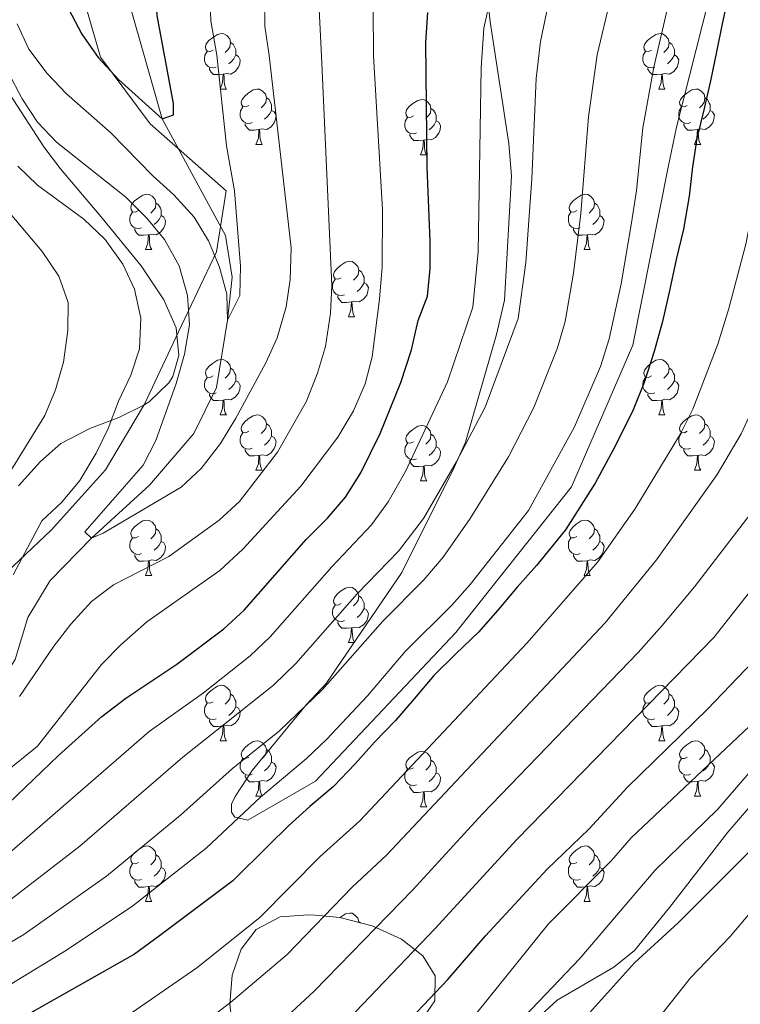
# Model space of a CAD drawing. Extents: x 588934 to 593428, y 779723 to 782752.
# Drawn here: x 590302 to 590432, y 781785 to 781964 of the extents above; entities that cross this region are included whole.
import ezdxf

# ---------------------------------------------------------------- set-up
doc = ezdxf.new("R2010")
doc.units = 0
doc.header["$MEASUREMENT"] = 0
doc.linetypes.add('DGN Style 3', pattern=[66.707732, 47.64838, -19.059352])
for name, color, linetype in [('Nivel 1', 7, 'Continuous'), ('Nivel 11', 7, 'Continuous'), ('Nivel 21', 7, 'Continuous'), ('Nivel 35', 7, 'Continuous'), ('Nivel 36', 7, 'Continuous'), ('Nivel 4', 7, 'Continuous'), ('Nivel 5', 7, 'Continuous'), ('Nivel 61', 7, 'Continuous'), ('Nivel 63', 7, 'Continuous')]:
    doc.layers.add(name, color=color, linetype=linetype)
doc.linetypes.add('5limun', pattern='A,16,-16,[2,dgnlstyle.shx,S=0.128,R=0,X=0,Y=0],-16,16,-8', length=72)
doc.linetypes.add('5zonar', pattern='A,-5,[1,dgnlstyle.shx,S=0.08,R=0,X=0,Y=0],-5', length=10)

msp = doc.modelspace()

# ---------------------------------------------------------------- linework, layer by layer
at = {"layer": 'Nivel 1', "color": 19, "linetype": '5limun', "lineweight": 0, "ltscale": 0.5}
msp.add_polyline3d([(590198.611, 781784.984, 465.882), (590215.175, 781798.329, 462.767), (590234.283, 781811.459, 458.641), (590256.113, 781829.334, 457.104), (590278.576, 781847.345, 449.124), (590294.401, 781859.154, 441.487), (590307.299, 781871.299, 438.622), (590317.043, 781882.125, 438.016), (590324.102, 781894.052, 437.359), (590330.255, 781907.11, 436.071), (590337.148, 781921.577, 429.743), (590338.886, 781932.66, 429.315), (590325.111, 781944.775, 426.299), (590316.164, 781956.838, 424.866), (590311.204, 781974.045, 423.12), (590310.561, 781991.319, 419.721), (590313.177, 782003.051, 416.523), (590316.319, 782013.648, 414.51), (590321.697, 782027.583, 412.218), (590326.924, 782043.041, 410.545), (590336.621, 782065.304, 408.488)], dxfattribs=at)
at = {"layer": 'Nivel 11', "color": 142, "linetype": 'DGN Style 3', "lineweight": 13}
msp.add_polyline3d([(590228.265, 781777.106, 452.685), (590243.75, 781787.511, 450), (590264.636, 781804.63, 445), (590282.988, 781819.739, 443.041), (590289.496, 781827.65, 441.794), (590292.617, 781835.168, 440), (590300.725, 781847.774, 438.397), (590303.007, 781855.398, 438.041), (590307.055, 781862.102, 436.972), (590314.532, 781869.757, 435), (590325.024, 781879.339, 433.931), (590333.04, 781888.734, 432.329), (590337.134, 781897.044, 431.794), (590339.138, 781909.205, 430), (590339.957, 781917.023, 429.287), (590338.739, 781924.589, 428.575), (590327.303, 781945.655, 425), (590319.666, 781972.472, 420), (590320.785, 781997.407, 415), (590321.644, 782016.167, 412.863), (590328.074, 782034.966, 410), (590338.146, 782056.795, 408.397), (590346.172, 782077.81, 405)], dxfattribs=at)
at = {"layer": 'Nivel 21', "color": 19, "linetype": 'DGN Style 3', "lineweight": 0}
msp.add_polyline3d([(590385.117, 781977.442, 452.578), (590386.634, 781963.228, 454.857), (590390.03, 781941.226, 456.224), (590390.477, 781935.281, 456.224), (590389.212, 781912.851, 457.82), (590387.796, 781906.642, 457.82), (590382.164, 781887.176, 460.555), (590380.138, 781882.591, 460.555), (590370.647, 781863.528, 462.15), (590356.971, 781843.463, 464.885), (590353.416, 781839.669, 464.885), (590343.575, 781827.72, 467.621), (590340.501, 781823.001, 468.304), (590339.824, 781821.59, 468.532), (590339.847, 781820.189, 468.988), (590340.445, 781819.266, 469.672), (590342.789, 781818.72, 470.356), (590355.044, 781825.808, 471.039), (590380.395, 781852.717, 471.951), (590401.32, 781879.087, 472.179), (590412.454, 781904.713, 472.407), (590418.811, 781936.913, 472.635), (590420.326, 781944.174, 472.635), (590429.642, 781980.974, 472.635)], dxfattribs=at)
at = {"layer": 'Nivel 35', "color": 92, "linetype": '5zonar', "lineweight": 0, "ltscale": 0.5}
for points in [[(590301.306, 781879.231, 454.669), (590305.261, 781883.633, 453.901), (590308.964, 781886.899, 453.257), (590314.208, 781889.616, 452.833), (590319.428, 781891.598, 451.052), (590323.839, 781893.801, 450.378), (590324.924, 781894.46, 450.34), (590328.492, 781897.902, 450.34), (590329.226, 781899.053, 450.34), (590330.33, 781902.864, 450.34), (590329.851, 781907.832, 450.054), (590327.58, 781912.89, 449.2), (590323.499, 781919.092, 448.203), (590316.204, 781928.017, 447.847), (590308.913, 781936.651, 446.067), (590305.865, 781940.597, 445.715), (590299.808, 781950.042, 445.711)], [(590520.056, 781916.337, 524.77), (590515.176, 781911.443, 524.77), (590505.283, 781900.922, 522.99), (590497.266, 781891.6, 520.496), (590494.107, 781887.729, 520.154), (590486.741, 781879.199, 520.109), (590459.616, 781849.101, 520.005), (590445.979, 781834.299, 519.429), (590441.673, 781829.997, 518.716), (590434.22, 781821.851, 518.716), (590429.639, 781816.524, 517.648), (590419.066, 781802.928, 517.292), (590412.731, 781795.148, 516.153), (590409.032, 781792.114, 515.866), (590398.772, 781786.11, 515.866), (590395.067, 781782.764, 515.866)], [(590373.323, 781781.169, 505.896), (590376.598, 781786.038, 503.403), (590376.67, 781790.561, 502.334), (590374.422, 781794.172, 500.91), (590370.58, 781797.172, 499.485), (590365.289, 781799.565, 499.485), (590359.428, 781801.074, 498.417), (590354.99, 781801.515, 495.914), (590353.731, 781801.564, 495.568), (590348.631, 781801.189, 495.212), (590344.291, 781798.929, 494.856), (590341.577, 781795.383, 495.212), (590339.954, 781790.65, 495.207), (590339.53, 781785.41, 495.517), (590340.157, 781780.131, 496.588)]]:
    msp.add_polyline3d(points, dxfattribs=at)
at = {"layer": 'Nivel 36', "color": 92, "linetype": 'Continuous', "lineweight": 0, "flags": 128}
for points in [[(590336.489, 781958.14), (590335.959, 781957.875), (590335.429, 781957.93), (590335.164, 781958.3), (590335.109, 781958.725), (590335.269, 781959.245), (590335.749, 781959.84), (590336.384, 781960.37), (590337.284, 781960.955), (590338.029, 781961.115), (590338.454, 781961.06), (590338.984, 781960.745), (590339.514, 781960.16), (590339.674, 781959.52), (590339.564, 781958.67), (590339.139, 781958.14), (590338.719, 781957.715)], [(590415.816, 781958.14), (590415.286, 781957.875), (590414.756, 781957.93), (590414.491, 781958.3), (590414.436, 781958.725), (590414.596, 781959.245), (590415.076, 781959.84), (590415.711, 781960.37), (590416.611, 781960.955), (590417.356, 781961.115), (590417.781, 781961.06), (590418.311, 781960.745), (590418.841, 781960.16), (590419.001, 781959.52), (590418.891, 781958.67), (590418.466, 781958.14), (590418.046, 781957.715)], [(590339.674, 781959.52), (590340.149, 781959.205), (590340.464, 781958.565), (590340.624, 781958.245), (590340.624, 781957.665), (590340.624, 781957.24), (590340.254, 781956.55), (590339.834, 781956.07), (590339.354, 781955.65)], [(590419.001, 781959.52), (590419.476, 781959.205), (590419.791, 781958.565), (590419.951, 781958.245), (590419.951, 781957.665), (590419.951, 781957.24), (590419.581, 781956.55), (590419.161, 781956.07), (590418.681, 781955.65)], [(590337.074, 781955.06), (590336.649, 781954.9), (590336.064, 781954.96), (590335.589, 781955.17), (590335.164, 781955.595), (590334.949, 781956.18), (590334.949, 781956.6), (590335.004, 781957.185), (590335.429, 781957.875)], [(590340.624, 781957.24), (590341.079, 781956.99), (590341.424, 781956.375), (590341.314, 781955.65), (590341.104, 781955.01), (590340.519, 781954.27), (590339.724, 781953.79), (590338.874, 781953.895), (590338.444, 781953.765)], [(590416.401, 781955.06), (590415.976, 781954.9), (590415.391, 781954.96), (590414.916, 781955.17), (590414.491, 781955.595), (590414.276, 781956.18), (590414.276, 781956.6), (590414.331, 781957.185), (590414.756, 781957.875)], [(590419.951, 781957.24), (590420.406, 781956.99), (590420.751, 781956.375), (590420.641, 781955.65), (590420.431, 781955.01), (590419.846, 781954.27), (590419.051, 781953.79), (590418.201, 781953.895), (590417.771, 781953.765)], [(590338.334, 781953.765), (590337.444, 781953.68), (590336.599, 781953.68), (590336.174, 781954.11), (590335.854, 781954.585), (590335.854, 781954.9)], [(590417.661, 781953.765), (590416.771, 781953.68), (590415.926, 781953.68), (590415.501, 781954.11), (590415.181, 781954.585), (590415.181, 781954.9)], [(590337.789, 781951.08), (590338.224, 781952.24), (590338.334, 781953.765), (590338.444, 781953.765), (590338.479, 781953.18), (590338.514, 781952.495), (590338.584, 781951.88), (590338.699, 781951.48), (590338.914, 781951.08)], [(590417.116, 781951.08), (590417.551, 781952.24), (590417.661, 781953.765), (590417.771, 781953.765), (590417.806, 781953.18), (590417.841, 781952.495), (590417.911, 781951.88), (590418.026, 781951.48), (590418.241, 781951.08)], [(590337.789, 781951.08), (590338.914, 781951.08)], [(590342.964, 781948.105), (590342.434, 781947.84), (590341.904, 781947.895), (590341.639, 781948.265), (590341.584, 781948.69), (590341.744, 781949.21), (590342.224, 781949.805), (590342.859, 781950.335), (590343.759, 781950.92), (590344.504, 781951.08), (590344.929, 781951.025), (590345.459, 781950.71), (590345.989, 781950.125), (590346.149, 781949.485), (590346.039, 781948.635), (590345.614, 781948.105), (590345.194, 781947.68)], [(590346.149, 781949.485), (590346.624, 781949.17), (590346.939, 781948.53), (590347.099, 781948.21), (590347.099, 781947.63), (590347.099, 781947.205), (590346.729, 781946.515), (590346.309, 781946.035), (590345.829, 781945.615)], [(590417.116, 781951.08), (590418.241, 781951.08)], [(590422.291, 781948.105), (590421.761, 781947.84), (590421.231, 781947.895), (590420.966, 781948.265), (590420.911, 781948.69), (590421.071, 781949.21), (590421.551, 781949.805), (590422.186, 781950.335), (590423.086, 781950.92), (590423.831, 781951.08), (590424.256, 781951.025), (590424.786, 781950.71), (590425.316, 781950.125), (590425.476, 781949.485), (590425.366, 781948.635), (590424.941, 781948.105), (590424.521, 781947.68)], [(590425.476, 781949.485), (590425.951, 781949.17), (590426.266, 781948.53), (590426.426, 781948.21), (590426.426, 781947.63), (590426.426, 781947.205), (590426.056, 781946.515), (590425.636, 781946.035), (590425.156, 781945.615)], [(590343.549, 781945.025), (590343.124, 781944.865), (590342.539, 781944.925), (590342.064, 781945.135), (590341.639, 781945.56), (590341.424, 781946.145), (590341.424, 781946.565), (590341.479, 781947.15), (590341.904, 781947.84)], [(590372.736, 781946.2), (590372.206, 781945.935), (590371.676, 781945.99), (590371.411, 781946.36), (590371.356, 781946.785), (590371.516, 781947.305), (590371.996, 781947.9), (590372.631, 781948.43), (590373.531, 781949.015), (590374.276, 781949.175), (590374.701, 781949.12), (590375.231, 781948.805), (590375.761, 781948.22), (590375.921, 781947.58), (590375.811, 781946.73), (590375.386, 781946.2), (590374.966, 781945.775)], [(590422.876, 781945.025), (590422.451, 781944.865), (590421.866, 781944.925), (590421.391, 781945.135), (590420.966, 781945.56), (590420.751, 781946.145), (590420.751, 781946.565), (590420.806, 781947.15), (590421.231, 781947.84)], [(590347.099, 781947.205), (590347.554, 781946.955), (590347.899, 781946.34), (590347.789, 781945.615), (590347.579, 781944.975), (590346.994, 781944.235), (590346.199, 781943.755), (590345.349, 781943.86), (590344.919, 781943.73)], [(590373.321, 781943.12), (590372.896, 781942.96), (590372.311, 781943.02), (590371.836, 781943.23), (590371.411, 781943.655), (590371.196, 781944.24), (590371.196, 781944.66), (590371.251, 781945.245), (590371.676, 781945.935)], [(590375.921, 781947.58), (590376.396, 781947.265), (590376.711, 781946.625), (590376.871, 781946.305), (590376.871, 781945.725), (590376.871, 781945.3), (590376.501, 781944.61), (590376.081, 781944.13), (590375.601, 781943.71)], [(590426.426, 781947.205), (590426.881, 781946.955), (590427.226, 781946.34), (590427.116, 781945.615), (590426.906, 781944.975), (590426.321, 781944.235), (590425.526, 781943.755), (590424.676, 781943.86), (590424.246, 781943.73)], [(590344.809, 781943.73), (590343.919, 781943.645), (590343.074, 781943.645), (590342.649, 781944.075), (590342.329, 781944.55), (590342.329, 781944.865)], [(590376.871, 781945.3), (590377.326, 781945.05), (590377.671, 781944.435), (590377.561, 781943.71), (590377.351, 781943.07), (590376.766, 781942.33), (590375.971, 781941.85), (590375.121, 781941.955), (590374.691, 781941.825)], [(590424.136, 781943.73), (590423.246, 781943.645), (590422.401, 781943.645), (590421.976, 781944.075), (590421.656, 781944.55), (590421.656, 781944.865)], [(590344.264, 781941.045), (590344.699, 781942.205), (590344.809, 781943.73), (590344.919, 781943.73), (590344.954, 781943.145), (590344.989, 781942.46), (590345.059, 781941.845), (590345.174, 781941.445), (590345.389, 781941.045)], [(590374.581, 781941.825), (590373.691, 781941.74), (590372.846, 781941.74), (590372.421, 781942.17), (590372.101, 781942.645), (590372.101, 781942.96)], [(590423.591, 781941.045), (590424.026, 781942.205), (590424.136, 781943.73), (590424.246, 781943.73), (590424.281, 781943.145), (590424.316, 781942.46), (590424.386, 781941.845), (590424.501, 781941.445), (590424.716, 781941.045)], [(590344.264, 781941.045), (590345.389, 781941.045)], [(590374.036, 781939.14), (590374.471, 781940.3), (590374.581, 781941.825), (590374.691, 781941.825), (590374.726, 781941.24), (590374.761, 781940.555), (590374.831, 781939.94), (590374.946, 781939.54), (590375.161, 781939.14)], [(590423.591, 781941.045), (590424.716, 781941.045)], [(590374.036, 781939.14), (590375.161, 781939.14)], [(590322.986, 781929.057), (590322.456, 781928.792), (590321.926, 781928.847), (590321.661, 781929.217), (590321.606, 781929.642), (590321.766, 781930.162), (590322.246, 781930.757), (590322.881, 781931.287), (590323.781, 781931.872), (590324.526, 781932.032), (590324.951, 781931.977), (590325.481, 781931.662), (590326.011, 781931.077), (590326.171, 781930.437), (590326.061, 781929.587), (590325.636, 781929.057), (590325.216, 781928.632)], [(590402.313, 781929.057), (590401.783, 781928.792), (590401.253, 781928.847), (590400.988, 781929.217), (590400.933, 781929.642), (590401.093, 781930.162), (590401.573, 781930.757), (590402.208, 781931.287), (590403.108, 781931.872), (590403.853, 781932.032), (590404.278, 781931.977), (590404.808, 781931.662), (590405.338, 781931.077), (590405.498, 781930.437), (590405.388, 781929.587), (590404.963, 781929.057), (590404.543, 781928.632)], [(590326.171, 781930.437), (590326.646, 781930.122), (590326.961, 781929.482), (590327.121, 781929.162), (590327.121, 781928.582), (590327.121, 781928.157), (590326.751, 781927.467), (590326.331, 781926.987), (590325.851, 781926.567)], [(590405.498, 781930.437), (590405.973, 781930.122), (590406.288, 781929.482), (590406.448, 781929.162), (590406.448, 781928.582), (590406.448, 781928.157), (590406.078, 781927.467), (590405.658, 781926.987), (590405.178, 781926.567)], [(590323.571, 781925.977), (590323.146, 781925.817), (590322.561, 781925.877), (590322.086, 781926.087), (590321.661, 781926.512), (590321.446, 781927.097), (590321.446, 781927.517), (590321.501, 781928.102), (590321.926, 781928.792)], [(590327.121, 781928.157), (590327.576, 781927.907), (590327.921, 781927.292), (590327.811, 781926.567), (590327.601, 781925.927), (590327.016, 781925.187), (590326.221, 781924.707), (590325.371, 781924.812), (590324.941, 781924.682)], [(590402.898, 781925.977), (590402.473, 781925.817), (590401.888, 781925.877), (590401.413, 781926.087), (590400.988, 781926.512), (590400.773, 781927.097), (590400.773, 781927.517), (590400.828, 781928.102), (590401.253, 781928.792)], [(590406.448, 781928.157), (590406.903, 781927.907), (590407.248, 781927.292), (590407.138, 781926.567), (590406.928, 781925.927), (590406.343, 781925.187), (590405.548, 781924.707), (590404.698, 781924.812), (590404.268, 781924.682)], [(590324.831, 781924.682), (590323.941, 781924.597), (590323.096, 781924.597), (590322.671, 781925.027), (590322.351, 781925.502), (590322.351, 781925.817)], [(590324.286, 781921.997), (590324.721, 781923.157), (590324.831, 781924.682), (590324.941, 781924.682), (590324.976, 781924.097), (590325.011, 781923.412), (590325.081, 781922.797), (590325.196, 781922.397), (590325.411, 781921.997)], [(590404.158, 781924.682), (590403.268, 781924.597), (590402.423, 781924.597), (590401.998, 781925.027), (590401.678, 781925.502), (590401.678, 781925.817)], [(590403.613, 781921.997), (590404.048, 781923.157), (590404.158, 781924.682), (590404.268, 781924.682), (590404.303, 781924.097), (590404.338, 781923.412), (590404.408, 781922.797), (590404.523, 781922.397), (590404.738, 781921.997)], [(590324.286, 781921.997), (590325.411, 781921.997)], [(590403.613, 781921.997), (590404.738, 781921.997)], [(590359.677, 781916.917), (590359.147, 781916.652), (590358.617, 781916.707), (590358.352, 781917.077), (590358.297, 781917.502), (590358.457, 781918.022), (590358.937, 781918.617), (590359.572, 781919.147), (590360.472, 781919.732), (590361.217, 781919.892), (590361.642, 781919.837), (590362.172, 781919.522), (590362.702, 781918.937), (590362.862, 781918.297), (590362.752, 781917.447), (590362.327, 781916.917), (590361.907, 781916.492)], [(590362.862, 781918.297), (590363.337, 781917.982), (590363.652, 781917.342), (590363.812, 781917.022), (590363.812, 781916.442), (590363.812, 781916.017), (590363.442, 781915.327), (590363.022, 781914.847), (590362.542, 781914.427)], [(590360.262, 781913.837), (590359.837, 781913.677), (590359.252, 781913.737), (590358.777, 781913.947), (590358.352, 781914.372), (590358.137, 781914.957), (590358.137, 781915.377), (590358.192, 781915.962), (590358.617, 781916.652)], [(590363.812, 781916.017), (590364.267, 781915.767), (590364.612, 781915.152), (590364.502, 781914.427), (590364.292, 781913.787), (590363.707, 781913.047), (590362.912, 781912.567), (590362.062, 781912.672), (590361.632, 781912.542)], [(590361.522, 781912.542), (590360.632, 781912.457), (590359.787, 781912.457), (590359.362, 781912.887), (590359.042, 781913.362), (590359.042, 781913.677)], [(590360.977, 781909.857), (590361.412, 781911.017), (590361.522, 781912.542), (590361.632, 781912.542), (590361.667, 781911.957), (590361.702, 781911.272), (590361.772, 781910.657), (590361.887, 781910.257), (590362.102, 781909.857)], [(590360.977, 781909.857), (590362.102, 781909.857)], [(590336.489, 781899.148), (590335.959, 781898.883), (590335.429, 781898.938), (590335.164, 781899.308), (590335.109, 781899.733), (590335.269, 781900.253), (590335.749, 781900.848), (590336.384, 781901.378), (590337.284, 781901.963), (590338.029, 781902.123), (590338.454, 781902.068), (590338.984, 781901.753), (590339.514, 781901.168), (590339.674, 781900.528), (590339.564, 781899.678), (590339.139, 781899.148), (590338.719, 781898.723)], [(590415.816, 781899.148), (590415.286, 781898.883), (590414.756, 781898.938), (590414.491, 781899.308), (590414.436, 781899.733), (590414.596, 781900.253), (590415.076, 781900.848), (590415.711, 781901.378), (590416.611, 781901.963), (590417.356, 781902.123), (590417.781, 781902.068), (590418.311, 781901.753), (590418.841, 781901.168), (590419.001, 781900.528), (590418.891, 781899.678), (590418.466, 781899.148), (590418.046, 781898.723)], [(590339.674, 781900.528), (590340.149, 781900.213), (590340.464, 781899.573), (590340.624, 781899.253), (590340.624, 781898.673), (590340.624, 781898.248), (590340.254, 781897.558), (590339.834, 781897.078), (590339.354, 781896.658)], [(590419.001, 781900.528), (590419.476, 781900.213), (590419.791, 781899.573), (590419.951, 781899.253), (590419.951, 781898.673), (590419.951, 781898.248), (590419.581, 781897.558), (590419.161, 781897.078), (590418.681, 781896.658)], [(590337.074, 781896.068), (590336.649, 781895.908), (590336.064, 781895.968), (590335.589, 781896.178), (590335.164, 781896.603), (590334.949, 781897.188), (590334.949, 781897.608), (590335.004, 781898.193), (590335.429, 781898.883)], [(590340.624, 781898.248), (590341.079, 781897.998), (590341.424, 781897.383), (590341.314, 781896.658), (590341.104, 781896.018), (590340.519, 781895.278), (590339.724, 781894.798), (590338.874, 781894.903), (590338.444, 781894.773)], [(590416.401, 781896.068), (590415.976, 781895.908), (590415.391, 781895.968), (590414.916, 781896.178), (590414.491, 781896.603), (590414.276, 781897.188), (590414.276, 781897.608), (590414.331, 781898.193), (590414.756, 781898.883)], [(590419.951, 781898.248), (590420.406, 781897.998), (590420.751, 781897.383), (590420.641, 781896.658), (590420.431, 781896.018), (590419.846, 781895.278), (590419.051, 781894.798), (590418.201, 781894.903), (590417.771, 781894.773)], [(590338.334, 781894.773), (590337.444, 781894.688), (590336.599, 781894.688), (590336.174, 781895.118), (590335.854, 781895.593), (590335.854, 781895.908)], [(590337.789, 781892.088), (590338.224, 781893.248), (590338.334, 781894.773), (590338.444, 781894.773), (590338.479, 781894.188), (590338.514, 781893.503), (590338.584, 781892.888), (590338.699, 781892.488), (590338.914, 781892.088)], [(590417.661, 781894.773), (590416.771, 781894.688), (590415.926, 781894.688), (590415.501, 781895.118), (590415.181, 781895.593), (590415.181, 781895.908)], [(590417.116, 781892.088), (590417.551, 781893.248), (590417.661, 781894.773), (590417.771, 781894.773), (590417.806, 781894.188), (590417.841, 781893.503), (590417.911, 781892.888), (590418.026, 781892.488), (590418.241, 781892.088)], [(590337.789, 781892.088), (590338.914, 781892.088)], [(590342.964, 781889.113), (590342.434, 781888.848), (590341.904, 781888.903), (590341.639, 781889.273), (590341.584, 781889.698), (590341.744, 781890.218), (590342.224, 781890.813), (590342.859, 781891.343), (590343.759, 781891.928), (590344.504, 781892.088), (590344.929, 781892.033), (590345.459, 781891.718), (590345.989, 781891.133), (590346.149, 781890.493), (590346.039, 781889.643), (590345.614, 781889.113), (590345.194, 781888.688)], [(590417.116, 781892.088), (590418.241, 781892.088)], [(590422.291, 781889.113), (590421.761, 781888.848), (590421.231, 781888.903), (590420.966, 781889.273), (590420.911, 781889.698), (590421.071, 781890.218), (590421.551, 781890.813), (590422.186, 781891.343), (590423.086, 781891.928), (590423.831, 781892.088), (590424.256, 781892.033), (590424.786, 781891.718), (590425.316, 781891.133), (590425.476, 781890.493), (590425.366, 781889.643), (590424.941, 781889.113), (590424.521, 781888.688)], [(590343.549, 781886.033), (590343.124, 781885.873), (590342.539, 781885.933), (590342.064, 781886.143), (590341.639, 781886.568), (590341.424, 781887.153), (590341.424, 781887.573), (590341.479, 781888.158), (590341.904, 781888.848)], [(590346.149, 781890.493), (590346.624, 781890.178), (590346.939, 781889.538), (590347.099, 781889.218), (590347.099, 781888.638), (590347.099, 781888.213), (590346.729, 781887.523), (590346.309, 781887.043), (590345.829, 781886.623)], [(590372.736, 781887.208), (590372.206, 781886.943), (590371.676, 781886.998), (590371.411, 781887.368), (590371.356, 781887.793), (590371.516, 781888.313), (590371.996, 781888.908), (590372.631, 781889.438), (590373.531, 781890.023), (590374.276, 781890.183), (590374.701, 781890.128), (590375.231, 781889.813), (590375.761, 781889.228), (590375.921, 781888.588), (590375.811, 781887.738), (590375.386, 781887.208), (590374.966, 781886.783)], [(590422.876, 781886.033), (590422.451, 781885.873), (590421.866, 781885.933), (590421.391, 781886.143), (590420.966, 781886.568), (590420.751, 781887.153), (590420.751, 781887.573), (590420.806, 781888.158), (590421.231, 781888.848)], [(590425.476, 781890.493), (590425.951, 781890.178), (590426.266, 781889.538), (590426.426, 781889.218), (590426.426, 781888.638), (590426.426, 781888.213), (590426.056, 781887.523), (590425.636, 781887.043), (590425.156, 781886.623)], [(590347.099, 781888.213), (590347.554, 781887.963), (590347.899, 781887.348), (590347.789, 781886.623), (590347.579, 781885.983), (590346.994, 781885.243), (590346.199, 781884.763), (590345.349, 781884.868), (590344.919, 781884.738)], [(590375.921, 781888.588), (590376.396, 781888.273), (590376.711, 781887.633), (590376.871, 781887.313), (590376.871, 781886.733), (590376.871, 781886.308), (590376.501, 781885.618), (590376.081, 781885.138), (590375.601, 781884.718)], [(590426.426, 781888.213), (590426.881, 781887.963), (590427.226, 781887.348), (590427.116, 781886.623), (590426.906, 781885.983), (590426.321, 781885.243), (590425.526, 781884.763), (590424.676, 781884.868), (590424.246, 781884.738)], [(590344.809, 781884.738), (590343.919, 781884.653), (590343.074, 781884.653), (590342.649, 781885.083), (590342.329, 781885.558), (590342.329, 781885.873)], [(590373.321, 781884.128), (590372.896, 781883.968), (590372.311, 781884.028), (590371.836, 781884.238), (590371.411, 781884.663), (590371.196, 781885.248), (590371.196, 781885.668), (590371.251, 781886.253), (590371.676, 781886.943)], [(590376.871, 781886.308), (590377.326, 781886.058), (590377.671, 781885.443), (590377.561, 781884.718), (590377.351, 781884.078), (590376.766, 781883.338), (590375.971, 781882.858), (590375.121, 781882.963), (590374.691, 781882.833)], [(590424.136, 781884.738), (590423.246, 781884.653), (590422.401, 781884.653), (590421.976, 781885.083), (590421.656, 781885.558), (590421.656, 781885.873)], [(590344.264, 781882.053), (590344.699, 781883.213), (590344.809, 781884.738), (590344.919, 781884.738), (590344.954, 781884.153), (590344.989, 781883.468), (590345.059, 781882.853), (590345.174, 781882.453), (590345.389, 781882.053)], [(590374.581, 781882.833), (590373.691, 781882.748), (590372.846, 781882.748), (590372.421, 781883.178), (590372.101, 781883.653), (590372.101, 781883.968)], [(590423.591, 781882.053), (590424.026, 781883.213), (590424.136, 781884.738), (590424.246, 781884.738), (590424.281, 781884.153), (590424.316, 781883.468), (590424.386, 781882.853), (590424.501, 781882.453), (590424.716, 781882.053)], [(590344.264, 781882.053), (590345.389, 781882.053)], [(590374.036, 781880.148), (590374.471, 781881.308), (590374.581, 781882.833), (590374.691, 781882.833), (590374.726, 781882.248), (590374.761, 781881.563), (590374.831, 781880.948), (590374.946, 781880.548), (590375.161, 781880.148)], [(590423.591, 781882.053), (590424.716, 781882.053)], [(590374.036, 781880.148), (590375.161, 781880.148)], [(590322.986, 781870.065), (590322.456, 781869.8), (590321.926, 781869.855), (590321.661, 781870.225), (590321.606, 781870.65), (590321.766, 781871.17), (590322.246, 781871.765), (590322.881, 781872.295), (590323.781, 781872.88), (590324.526, 781873.04), (590324.951, 781872.985), (590325.481, 781872.67), (590326.011, 781872.085), (590326.171, 781871.445), (590326.061, 781870.595), (590325.636, 781870.065), (590325.216, 781869.64)], [(590402.313, 781870.065), (590401.783, 781869.8), (590401.253, 781869.855), (590400.988, 781870.225), (590400.933, 781870.65), (590401.093, 781871.17), (590401.573, 781871.765), (590402.208, 781872.295), (590403.108, 781872.88), (590403.853, 781873.04), (590404.278, 781872.985), (590404.808, 781872.67), (590405.338, 781872.085), (590405.498, 781871.445), (590405.388, 781870.595), (590404.963, 781870.065), (590404.543, 781869.64)], [(590326.171, 781871.445), (590326.646, 781871.13), (590326.961, 781870.49), (590327.121, 781870.17), (590327.121, 781869.59), (590327.121, 781869.165), (590326.751, 781868.475), (590326.331, 781867.995), (590325.851, 781867.575)], [(590405.498, 781871.445), (590405.973, 781871.13), (590406.288, 781870.49), (590406.448, 781870.17), (590406.448, 781869.59), (590406.448, 781869.165), (590406.078, 781868.475), (590405.658, 781867.995), (590405.178, 781867.575)], [(590323.571, 781866.985), (590323.146, 781866.825), (590322.561, 781866.885), (590322.086, 781867.095), (590321.661, 781867.52), (590321.446, 781868.105), (590321.446, 781868.525), (590321.501, 781869.11), (590321.926, 781869.8)], [(590402.898, 781866.985), (590402.473, 781866.825), (590401.888, 781866.885), (590401.413, 781867.095), (590400.988, 781867.52), (590400.773, 781868.105), (590400.773, 781868.525), (590400.828, 781869.11), (590401.253, 781869.8)], [(590327.121, 781869.165), (590327.576, 781868.915), (590327.921, 781868.3), (590327.811, 781867.575), (590327.601, 781866.935), (590327.016, 781866.195), (590326.221, 781865.715), (590325.371, 781865.82), (590324.941, 781865.69)], [(590406.448, 781869.165), (590406.903, 781868.915), (590407.248, 781868.3), (590407.138, 781867.575), (590406.928, 781866.935), (590406.343, 781866.195), (590405.548, 781865.715), (590404.698, 781865.82), (590404.268, 781865.69)], [(590324.831, 781865.69), (590323.941, 781865.605), (590323.096, 781865.605), (590322.671, 781866.035), (590322.351, 781866.51), (590322.351, 781866.825)], [(590324.286, 781863.005), (590324.721, 781864.165), (590324.831, 781865.69), (590324.941, 781865.69), (590324.976, 781865.105), (590325.011, 781864.42), (590325.081, 781863.805), (590325.196, 781863.405), (590325.411, 781863.005)], [(590404.158, 781865.69), (590403.268, 781865.605), (590402.423, 781865.605), (590401.998, 781866.035), (590401.678, 781866.51), (590401.678, 781866.825)], [(590403.613, 781863.005), (590404.048, 781864.165), (590404.158, 781865.69), (590404.268, 781865.69), (590404.303, 781865.105), (590404.338, 781864.42), (590404.408, 781863.805), (590404.523, 781863.405), (590404.738, 781863.005)], [(590324.286, 781863.005), (590325.411, 781863.005)], [(590403.613, 781863.005), (590404.738, 781863.005)], [(590359.677, 781857.925), (590359.147, 781857.66), (590358.617, 781857.715), (590358.352, 781858.085), (590358.297, 781858.51), (590358.457, 781859.03), (590358.937, 781859.625), (590359.572, 781860.155), (590360.472, 781860.74), (590361.217, 781860.9), (590361.642, 781860.845), (590362.172, 781860.53), (590362.702, 781859.945), (590362.862, 781859.305), (590362.752, 781858.455), (590362.327, 781857.925), (590361.907, 781857.5)], [(590362.862, 781859.305), (590363.337, 781858.99), (590363.652, 781858.35), (590363.812, 781858.03), (590363.812, 781857.45), (590363.812, 781857.025), (590363.442, 781856.335), (590363.022, 781855.855), (590362.542, 781855.435)], [(590360.262, 781854.845), (590359.837, 781854.685), (590359.252, 781854.745), (590358.777, 781854.955), (590358.352, 781855.38), (590358.137, 781855.965), (590358.137, 781856.385), (590358.192, 781856.97), (590358.617, 781857.66)], [(590363.812, 781857.025), (590364.267, 781856.775), (590364.612, 781856.16), (590364.502, 781855.435), (590364.292, 781854.795), (590363.707, 781854.055), (590362.912, 781853.575), (590362.062, 781853.68), (590361.632, 781853.55)], [(590361.522, 781853.55), (590360.632, 781853.465), (590359.787, 781853.465), (590359.362, 781853.895), (590359.042, 781854.37), (590359.042, 781854.685)], [(590360.977, 781850.865), (590361.412, 781852.025), (590361.522, 781853.55), (590361.632, 781853.55), (590361.667, 781852.965), (590361.702, 781852.28), (590361.772, 781851.665), (590361.887, 781851.265), (590362.102, 781850.865)], [(590360.977, 781850.865), (590362.102, 781850.865)], [(590336.489, 781840.156), (590335.959, 781839.891), (590335.429, 781839.946), (590335.164, 781840.316), (590335.109, 781840.741), (590335.269, 781841.261), (590335.749, 781841.856), (590336.384, 781842.386), (590337.284, 781842.971), (590338.029, 781843.131), (590338.454, 781843.076), (590338.984, 781842.761), (590339.514, 781842.176), (590339.674, 781841.536), (590339.564, 781840.686), (590339.139, 781840.156), (590338.719, 781839.731)], [(590415.816, 781840.156), (590415.286, 781839.891), (590414.756, 781839.946), (590414.491, 781840.316), (590414.436, 781840.741), (590414.596, 781841.261), (590415.076, 781841.856), (590415.711, 781842.386), (590416.611, 781842.971), (590417.356, 781843.131), (590417.781, 781843.076), (590418.311, 781842.761), (590418.841, 781842.176), (590419.001, 781841.536), (590418.891, 781840.686), (590418.466, 781840.156), (590418.046, 781839.731)], [(590339.674, 781841.536), (590340.149, 781841.221), (590340.464, 781840.581), (590340.624, 781840.261), (590340.624, 781839.681), (590340.624, 781839.256), (590340.254, 781838.566), (590339.834, 781838.086), (590339.354, 781837.666)], [(590419.001, 781841.536), (590419.476, 781841.221), (590419.791, 781840.581), (590419.951, 781840.261), (590419.951, 781839.681), (590419.951, 781839.256), (590419.581, 781838.566), (590419.161, 781838.086), (590418.681, 781837.666)], [(590337.074, 781837.076), (590336.649, 781836.916), (590336.064, 781836.976), (590335.589, 781837.186), (590335.164, 781837.611), (590334.949, 781838.196), (590334.949, 781838.616), (590335.004, 781839.201), (590335.429, 781839.891)], [(590340.624, 781839.256), (590341.079, 781839.006), (590341.424, 781838.391), (590341.314, 781837.666), (590341.104, 781837.026), (590340.519, 781836.286), (590339.724, 781835.806), (590338.874, 781835.911), (590338.444, 781835.781)], [(590416.401, 781837.076), (590415.976, 781836.916), (590415.391, 781836.976), (590414.916, 781837.186), (590414.491, 781837.611), (590414.276, 781838.196), (590414.276, 781838.616), (590414.331, 781839.201), (590414.756, 781839.891)], [(590419.951, 781839.256), (590420.406, 781839.006), (590420.751, 781838.391), (590420.641, 781837.666), (590420.431, 781837.026), (590419.846, 781836.286), (590419.051, 781835.806), (590418.201, 781835.911), (590417.771, 781835.781)], [(590338.334, 781835.781), (590337.444, 781835.696), (590336.599, 781835.696), (590336.174, 781836.126), (590335.854, 781836.601), (590335.854, 781836.916)], [(590337.789, 781833.096), (590338.224, 781834.256), (590338.334, 781835.781), (590338.444, 781835.781), (590338.479, 781835.196), (590338.514, 781834.511), (590338.584, 781833.896), (590338.699, 781833.496), (590338.914, 781833.096)], [(590417.661, 781835.781), (590416.771, 781835.696), (590415.926, 781835.696), (590415.501, 781836.126), (590415.181, 781836.601), (590415.181, 781836.916)], [(590417.116, 781833.096), (590417.551, 781834.256), (590417.661, 781835.781), (590417.771, 781835.781), (590417.806, 781835.196), (590417.841, 781834.511), (590417.911, 781833.896), (590418.026, 781833.496), (590418.241, 781833.096)], [(590337.789, 781833.096), (590338.914, 781833.096)], [(590342.964, 781830.121), (590342.434, 781829.856), (590341.904, 781829.911), (590341.639, 781830.281), (590341.584, 781830.706), (590341.744, 781831.226), (590342.224, 781831.821), (590342.859, 781832.351), (590343.759, 781832.936), (590344.504, 781833.096), (590344.929, 781833.041), (590345.459, 781832.726), (590345.989, 781832.141), (590346.149, 781831.501), (590346.039, 781830.651), (590345.614, 781830.121), (590345.194, 781829.696)], [(590417.116, 781833.096), (590418.241, 781833.096)], [(590422.291, 781830.121), (590421.761, 781829.856), (590421.231, 781829.911), (590420.966, 781830.281), (590420.911, 781830.706), (590421.071, 781831.226), (590421.551, 781831.821), (590422.186, 781832.351), (590423.086, 781832.936), (590423.831, 781833.096), (590424.256, 781833.041), (590424.786, 781832.726), (590425.316, 781832.141), (590425.476, 781831.501), (590425.366, 781830.651), (590424.941, 781830.121), (590424.521, 781829.696)], [(590346.149, 781831.501), (590346.624, 781831.186), (590346.939, 781830.546), (590347.099, 781830.226), (590347.099, 781829.646), (590347.099, 781829.221), (590346.729, 781828.531), (590346.309, 781828.051), (590345.829, 781827.631)], [(590372.736, 781828.216), (590372.206, 781827.951), (590371.676, 781828.006), (590371.411, 781828.376), (590371.356, 781828.801), (590371.516, 781829.321), (590371.996, 781829.916), (590372.631, 781830.446), (590373.531, 781831.031), (590374.276, 781831.191), (590374.701, 781831.136), (590375.231, 781830.821), (590375.761, 781830.236), (590375.921, 781829.596), (590375.811, 781828.746), (590375.386, 781828.216), (590374.966, 781827.791)], [(590425.476, 781831.501), (590425.951, 781831.186), (590426.266, 781830.546), (590426.426, 781830.226), (590426.426, 781829.646), (590426.426, 781829.221), (590426.056, 781828.531), (590425.636, 781828.051), (590425.156, 781827.631)], [(590343.549, 781827.041), (590343.124, 781826.881), (590342.539, 781826.941), (590342.064, 781827.151), (590341.639, 781827.576), (590341.424, 781828.161), (590341.424, 781828.581), (590341.479, 781829.166), (590341.904, 781829.856)], [(590347.099, 781829.221), (590347.554, 781828.971), (590347.899, 781828.356), (590347.789, 781827.631), (590347.579, 781826.991), (590346.994, 781826.251), (590346.199, 781825.771), (590345.349, 781825.876), (590344.919, 781825.746)], [(590375.921, 781829.596), (590376.396, 781829.281), (590376.711, 781828.641), (590376.871, 781828.321), (590376.871, 781827.741), (590376.871, 781827.316), (590376.501, 781826.626), (590376.081, 781826.146), (590375.601, 781825.726)], [(590422.876, 781827.041), (590422.451, 781826.881), (590421.866, 781826.941), (590421.391, 781827.151), (590420.966, 781827.576), (590420.751, 781828.161), (590420.751, 781828.581), (590420.806, 781829.166), (590421.231, 781829.856)], [(590426.426, 781829.221), (590426.881, 781828.971), (590427.226, 781828.356), (590427.116, 781827.631), (590426.906, 781826.991), (590426.321, 781826.251), (590425.526, 781825.771), (590424.676, 781825.876), (590424.246, 781825.746)], [(590344.809, 781825.746), (590343.919, 781825.661), (590343.074, 781825.661), (590342.649, 781826.091), (590342.329, 781826.566), (590342.329, 781826.881)], [(590373.321, 781825.136), (590372.896, 781824.976), (590372.311, 781825.036), (590371.836, 781825.246), (590371.411, 781825.671), (590371.196, 781826.256), (590371.196, 781826.676), (590371.251, 781827.261), (590371.676, 781827.951)], [(590376.871, 781827.316), (590377.326, 781827.066), (590377.671, 781826.451), (590377.561, 781825.726), (590377.351, 781825.086), (590376.766, 781824.346), (590375.971, 781823.866), (590375.121, 781823.971), (590374.691, 781823.841)], [(590424.136, 781825.746), (590423.246, 781825.661), (590422.401, 781825.661), (590421.976, 781826.091), (590421.656, 781826.566), (590421.656, 781826.881)], [(590344.264, 781823.061), (590344.699, 781824.221), (590344.809, 781825.746), (590344.919, 781825.746), (590344.954, 781825.161), (590344.989, 781824.476), (590345.059, 781823.861), (590345.174, 781823.461), (590345.389, 781823.061)], [(590374.581, 781823.841), (590373.691, 781823.756), (590372.846, 781823.756), (590372.421, 781824.186), (590372.101, 781824.661), (590372.101, 781824.976)], [(590423.591, 781823.061), (590424.026, 781824.221), (590424.136, 781825.746), (590424.246, 781825.746), (590424.281, 781825.161), (590424.316, 781824.476), (590424.386, 781823.861), (590424.501, 781823.461), (590424.716, 781823.061)], [(590344.264, 781823.061), (590345.389, 781823.061)], [(590374.036, 781821.156), (590374.471, 781822.316), (590374.581, 781823.841), (590374.691, 781823.841), (590374.726, 781823.256), (590374.761, 781822.571), (590374.831, 781821.956), (590374.946, 781821.556), (590375.161, 781821.156)], [(590423.591, 781823.061), (590424.716, 781823.061)], [(590374.036, 781821.156), (590375.161, 781821.156)], [(590322.986, 781811.073), (590322.456, 781810.808), (590321.926, 781810.863), (590321.661, 781811.233), (590321.606, 781811.658), (590321.766, 781812.178), (590322.246, 781812.773), (590322.881, 781813.303), (590323.781, 781813.888), (590324.526, 781814.048), (590324.951, 781813.993), (590325.481, 781813.678), (590326.011, 781813.093), (590326.171, 781812.453), (590326.061, 781811.603), (590325.636, 781811.073), (590325.216, 781810.648)], [(590402.313, 781811.073), (590401.783, 781810.808), (590401.253, 781810.863), (590400.988, 781811.233), (590400.933, 781811.658), (590401.093, 781812.178), (590401.573, 781812.773), (590402.208, 781813.303), (590403.108, 781813.888), (590403.853, 781814.048), (590404.278, 781813.993), (590404.808, 781813.678), (590405.338, 781813.093), (590405.498, 781812.453), (590405.388, 781811.603), (590404.963, 781811.073), (590404.543, 781810.648)], [(590326.171, 781812.453), (590326.646, 781812.138), (590326.961, 781811.498), (590327.121, 781811.178), (590327.121, 781810.598), (590327.121, 781810.173), (590326.751, 781809.483), (590326.331, 781809.003), (590325.851, 781808.583)], [(590405.498, 781812.453), (590405.973, 781812.138), (590406.288, 781811.498), (590406.448, 781811.178), (590406.448, 781810.598), (590406.448, 781810.173), (590406.078, 781809.483), (590405.658, 781809.003), (590405.178, 781808.583)], [(590323.571, 781807.993), (590323.146, 781807.833), (590322.561, 781807.893), (590322.086, 781808.103), (590321.661, 781808.528), (590321.446, 781809.113), (590321.446, 781809.533), (590321.501, 781810.118), (590321.926, 781810.808)], [(590402.898, 781807.993), (590402.473, 781807.833), (590401.888, 781807.893), (590401.413, 781808.103), (590400.988, 781808.528), (590400.773, 781809.113), (590400.773, 781809.533), (590400.828, 781810.118), (590401.253, 781810.808)], [(590327.121, 781810.173), (590327.576, 781809.923), (590327.921, 781809.308), (590327.811, 781808.583), (590327.601, 781807.943), (590327.016, 781807.203), (590326.221, 781806.723), (590325.371, 781806.828), (590324.941, 781806.698)], [(590406.448, 781810.173), (590406.903, 781809.923), (590407.248, 781809.308), (590407.138, 781808.583), (590406.928, 781807.943), (590406.343, 781807.203), (590405.548, 781806.723), (590404.698, 781806.828), (590404.268, 781806.698)], [(590324.831, 781806.698), (590323.941, 781806.613), (590323.096, 781806.613), (590322.671, 781807.043), (590322.351, 781807.518), (590322.351, 781807.833)], [(590404.158, 781806.698), (590403.268, 781806.613), (590402.423, 781806.613), (590401.998, 781807.043), (590401.678, 781807.518), (590401.678, 781807.833)], [(590324.286, 781804.013), (590324.721, 781805.173), (590324.831, 781806.698), (590324.941, 781806.698), (590324.976, 781806.113), (590325.011, 781805.428), (590325.081, 781804.813), (590325.196, 781804.413), (590325.411, 781804.013)], [(590403.613, 781804.013), (590404.048, 781805.173), (590404.158, 781806.698), (590404.268, 781806.698), (590404.303, 781806.113), (590404.338, 781805.428), (590404.408, 781804.813), (590404.523, 781804.413), (590404.738, 781804.013)], [(590324.286, 781804.013), (590325.411, 781804.013)], [(590403.613, 781804.013), (590404.738, 781804.013)], [(590359.457, 781801.067), (590359.572, 781801.163), (590360.472, 781801.748), (590361.217, 781801.908), (590361.642, 781801.853), (590362.172, 781801.538), (590362.702, 781800.953), (590362.862, 781800.313), (590362.847, 781800.194)], [(590362.862, 781800.313), (590363.166, 781800.112)]]:
    msp.add_lwpolyline(points, dxfattribs=at)
at = {"layer": 'Nivel 4', "color": 25, "linetype": 'Continuous', "lineweight": 30, "flags": 128}
for points, elevation in [([(590297.994, 782006.958), (590302.454, 781986.387), (590305.763, 781975.834), (590307.859, 781970.356), (590312.745, 781961.015), (590315.709, 781956.795), (590319.373, 781952.825), (590327.303, 781945.655), (590329.332, 781946.418), (590329.372, 781948.461), (590326.411, 781964.387), (590326.098, 781969.379), (590326.352, 781975.136), (590328, 781985.423), (590331.435, 781996.054), (590333.541, 782001.122), (590339.148, 782010.551), (590349.195, 782022.564), (590356.805, 782030.276), (590360.353, 782034.298), (590366.777, 782042.735), (590372.971, 782051.955), (590378.32, 782060.589)], 425), ([(590404.481, 781817.115), (590411.477, 781824.719), (590425.971, 781838.841), (590434.169, 781847.408), (590441.334, 781856.089), (590452.116, 781867.401), (590455.31, 781871.251), (590458.626, 781875.813), (590464.859, 781887.148), (590471.119, 781896.88), (590473.52, 781901.266), (590478.129, 781912.078), (590487.234, 781938.926), (590500.131, 781986.932), (590501.983, 781991.577), (590506.646, 782007.755), (590510.558, 782018.323), (590512.069, 782024.038), (590515.872, 782034.112), (590520.766, 782045.189)], 500), ([(590429.734, 781968.178), (590428.58, 781962.907), (590427.57, 781957.785), (590426.488, 781952.588), (590425.331, 781947.536), (590424.034, 781942.116), (590423.243, 781936.997), (590422.601, 781931.662), (590421.604, 781925.737), (590420.308, 781920.245), (590419.157, 781914.828), (590417.794, 781908.97), (590416.279, 781903.547), (590414.474, 781897.974), (590412.513, 781892.982), (590409.265, 781886.436), (590405.655, 781879.739), (590400.25, 781871.262), (590395.031, 781864.83), (590391.521, 781860.906), (590388.015, 781856.764), (590384.506, 781852.767), (590380.413, 781848.834), (590376.465, 781844.903), (590372.887, 781840.686), (590369.523, 781836.765), (590365.722, 781832.837), (590362.212, 781828.913), (590358.267, 781824.836), (590354.023, 781821.192), (590350.141, 781817.7), (590346.553, 781814.14), (590340.092, 781807.761), (590326.835, 781797.769), (590322.259, 781794.489), (590303.126, 781783.576)], 475), ([(590291.888, 781814.49), (590308.533, 781830.403), (590316.393, 781837.479), (590320.699, 781840.796), (590329.926, 781846.947), (590338.428, 781853.36), (590342.122, 781856.728), (590353.335, 781869.507), (590357.211, 781873.364), (590360.444, 781877.175), (590363.245, 781881.605), (590366.734, 781888.692), (590370.474, 781897.965), (590372.393, 781903.885), (590373.619, 781909.157), (590375.298, 781913.561), (590375.753, 781918.557), (590375.771, 781923.557), (590375.206, 781936.902), (590374.981, 781959.511), (590375.33, 781964.914)], 450), ([(590367.882, 781778.182), (590378.96, 781789.853), (590385.796, 781797.792), (590396.941, 781809.843), (590404.481, 781817.115)], 500)]:
    msp.add_lwpolyline(points, dxfattribs=dict(at, elevation=elevation))
at = {"layer": 'Nivel 5', "color": 25, "linetype": 'Continuous', "lineweight": 0, "flags": 128}
for points, elevation in [([(590328.262, 781777.109), (590339.683, 781785.701), (590349.888, 781794.42), (590361.668, 781806.561), (590367.849, 781812.358), (590407.407, 781854.434), (590416.72, 781865.819), (590427.688, 781881.306), (590432.059, 781888.661), (590439.124, 781904.134), (590444.214, 781920.273), (590454.228, 781962.043), (590458.367, 781977.123), (590466.95, 781995.991), (590469.269, 782002.476), (590473.68, 782009.934), (590481.808, 782025.988), (590501.916, 782067.254), (590512.195, 782095.532), (590522.993, 782132.311)], 485), ([(590345.789, 781779.428), (590354.786, 781787.749), (590372.64, 781806.119), (590385.258, 781819.861), (590413.426, 781849.057), (590417.756, 781853.976), (590423.597, 781860.967), (590438.191, 781879.943), (590440.801, 781884.209), (590445.427, 781893.707), (590449.789, 781901.716), (590451.657, 781906.353), (590456.978, 781922.324), (590470.584, 781974.048), (590473.431, 781980.134), (590477.17, 781989.846), (590479.556, 781997.295), (590483.114, 782003.815), (590495.57, 782033.154), (590505.242, 782053.592), (590511.316, 782067.627), (590520.006, 782092.097)], 490), ([(590351.895, 781773.155), (590376.644, 781799.042), (590391.457, 781815.227), (590427.072, 781851.804), (590434.198, 781860.819), (590446.75, 781875.597), (590449.504, 781879.771), (590455.143, 781890.427), (590460.454, 781899.298), (590462.647, 781903.978), (590468.399, 781919.554), (590475.084, 781941.658), (590482.794, 781970.953), (590485.771, 781978.807), (590489.843, 781992.113), (590492.548, 781997.696), (590502.042, 782023.125), (590503.819, 782028.596), (590508.026, 782038.629), (590513.004, 782049.39), (590520.619, 782068.039)], 495), ([(590350.466, 781916.568), (590350.604, 781922.329), (590346.648, 781957.14), (590345.839, 781962.436), (590345.78, 781967.436), (590346.854, 781975.96), (590349.032, 781984.06), (590354.138, 781997.117), (590357.304, 782002.51), (590367.473, 782014.449), (590378.199, 782028.691), (590386.824, 782041.395), (590401.41, 782064.252)], 435), ([(590294.578, 781808.384), (590324.965, 781834.745), (590334.745, 781841.796), (590343.184, 781848.47), (590346.809, 781851.913), (590357.961, 781864.586), (590365.174, 781872.193), (590368.204, 781876.332), (590371.327, 781881.837), (590378.913, 781898.084), (590383.494, 781911.558), (590384.444, 781921.631), (590384.972, 781954.942), (590385.51, 781962.094), (590386.634, 781967.331), (590388.212, 781972.14), (590394.143, 781988.032), (590398.487, 781994.207), (590405.723, 782006.867), (590418.721, 782027.48), (590421.762, 782032.136), (590425.729, 782037.203), (590434.017, 782049.707), (590439.154, 782059.022)], 455), ([(590341.297, 781876.389), (590348.18, 781885.318), (590353.332, 781894.465), (590355.385, 781899.66), (590356.821, 781904.444), (590357.721, 781910.509), (590358.014, 781915.499), (590356.1, 781957.102), (590355.637, 781966.7), (590356.175, 781971.658), (590358.78, 781981.001), (590363.291, 781992.887), (590365.533, 781997.352), (590374.857, 782008.613), (590377.75, 782012.688), (590388.529, 782028.245), (590409.21, 782059.587)], 440), ([(590320.917, 781783.248), (590333.577, 781791.974), (590344.99, 781801.09), (590355.904, 781812.13), (590363.058, 781818.597), (590393.303, 781850.819), (590406.085, 781865.5), (590412.79, 781875.009), (590421.072, 781888.635), (590423.264, 781893.131), (590427.843, 781904.911), (590429.836, 781911.358), (590432.909, 781923.005), (590436.165, 781939.756), (590441.93, 781964.919), (590446.151, 781980.198), (590447.949, 781984.861), (590456.729, 782002.136), (590458.982, 782007.658), (590464.246, 782016.053), (590473.529, 782032.066), (590487.16, 782057.102)], 480), ([(590297.818, 781802.781), (590312.372, 781814.02), (590331.04, 781830.133), (590347.463, 781843.149), (590351.494, 781847.098), (590362.587, 781859.665), (590370.068, 781867.411), (590374.555, 781873.325), (590380.504, 781883.504), (590385.705, 781893.466), (590391.69, 781909.555), (590393.097, 781919.694), (590394.164, 781934.806), (590394.97, 781952.975), (590395.743, 781959.681), (590396.849, 781964.87), (590398.299, 781969.783), (590403.746, 781985.615), (590407.349, 781991.474), (590413.883, 782003.522), (590426.21, 782023.812), (590432.019, 782031.967), (590440.6, 782044.906), (590446.36, 782054.853)], 460), ([(590363.99, 781897.734), (590365.296, 781902.569), (590366.635, 781913.03), (590367.071, 781918.865), (590367.14, 781929.264), (590365.552, 781957.064), (590365.483, 781965.807), (590366.259, 781970.741), (590368.054, 781976.623), (590370.33, 781982.604), (590375.461, 781994.47), (590381.833, 782002.18), (590407.687, 782041.686), (590417.01, 782054.921)], 445), ([(590380.71, 781779.479), (590397.188, 781799.932), (590408.561, 781811.425), (590412.142, 781815.496), (590434.624, 781836.763), (590438.417, 781840.02), (590445.681, 781847.522), (590465.212, 781866.37), (590468.561, 781870.107), (590471.414, 781874.231), (590474.606, 781880.268), (590482.262, 781896.059), (590486.304, 781905.742), (590489.291, 781920.613), (590490.748, 781925.585), (590503.636, 781962.996), (590506.988, 781978.628), (590512.709, 782001.295), (590516.445, 782011.19)], 505), ([(590391.724, 781781.977), (590402.827, 781793.684), (590416.471, 781809.68), (590427.841, 781820.72), (590441.669, 781836.828), (590459.575, 781853.81), (590466.999, 781861.482), (590470.256, 781865.276), (590479.453, 781878.208), (590481.868, 781882.586), (590486.183, 781892.616), (590489.634, 781897.925), (590493.207, 781908.606), (590499.787, 781930.69), (590514.887, 781970.372), (590518.368, 781980.459)], 510), ([(590299.923, 781789.047), (590309.99, 781795.208), (590322.014, 781803.186), (590335.268, 781813.634), (590345.062, 781822.855), (590353.397, 781829.86), (590357.002, 781833.324), (590364.454, 781841.231), (590371.27, 781849.226), (590379.693, 781857.648), (590383.003, 781861.391), (590393.546, 781874.748), (590401.89, 781889.925), (590406.561, 781900.87), (590408.143, 781905.864), (590410.346, 781915.793), (590412.184, 781926.836), (590413.122, 781932.71), (590414.238, 781944.073), (590416.256, 781955.053), (590419.731, 781970.152)], 470), ([(590264.079, 781775.511), (590302.292, 781798.03), (590317.193, 781808.603), (590330.612, 781819.648), (590340.028, 781828.047), (590348.527, 781834.884), (590356.282, 781842.393), (590367.213, 781854.744), (590374.608, 781862.238), (590378.108, 781866.349), (590383.024, 781873.317), (590389.969, 781884.499), (590394.516, 781893.415), (590398.803, 781904.208), (590400.22, 781909.005), (590401.732, 781917.746), (590403.029, 781928.527), (590404.442, 781946.03), (590405.977, 781957.263), (590408.458, 781967.697)], 465), ([(590301.056, 781962.851), (590303.166, 781958.322), (590306.487, 781953.868), (590310.011, 781950.235), (590318.011, 781943.142), (590325.579, 781935.389), (590329.428, 781931.95), (590333.07, 781927.852), (590335.693, 781923.592), (590337.668, 781918.81), (590338.988, 781913.944), (590339.138, 781909.205), (590341.364, 781913.681), (590341.456, 781918.987), (590340.359, 781932.64), (590338.912, 781940.786), (590337.196, 781957.178), (590336.125, 781963.411), (590335.941, 781968.407)], 430), ([(590299.509, 781953.98), (590301.993, 781949.28), (590304.761, 781945.094), (590308.183, 781941.444), (590320.74, 781931.497), (590324.522, 781927.693), (590327.721, 781923.856), (590330.38, 781919.044), (590331.853, 781913.693), (590332.247, 781908.377), (590331.335, 781903.058), (590329.821, 781897.759), (590326.131, 781887.454), (590323.854, 781882.998), (590313.273, 781870.904), (590314.532, 781869.757), (590316.632, 781870.667), (590330.716, 781878.992), (590334.372, 781882.407), (590337.83, 781886.914), (590340.646, 781891.47), (590346.033, 781901.495), (590348.079, 781906.045), (590349.754, 781911.63), (590350.466, 781916.568)], 435), ([(590292.292, 781937.333), (590305.606, 781921.649), (590308.598, 781917.176), (590310.272, 781912.462), (590310.246, 781907.387), (590309.436, 781901.652), (590307.987, 781896.595), (590306.057, 781891.979), (590297.849, 781878.776)], 445), ([(590301.155, 781937.139), (590304.759, 781933.67), (590313.131, 781927.488), (590316.984, 781923.831), (590320.194, 781919.361), (590322.302, 781914.831), (590323.418, 781909.566), (590323.218, 781904.019), (590321.624, 781899.279), (590319.382, 781894.597), (590317.546, 781889.629), (590315.328, 781885.147), (590312.375, 781880.207), (590309.157, 781876.288), (590305.497, 781872.88), (590300.327, 781863.159)], 440), ([(590402.418, 781781.45), (590412.723, 781792.895), (590420.639, 781800.131), (590435.406, 781814.938), (590441.927, 781823.057), (590452.094, 781834.713), (590458.777, 781843.065), (590480.57, 781872.826), (590489.327, 781886.13), (590491.539, 781890.608), (590496.706, 781905.435), (590502.789, 781919.838), (590506.139, 781930.683)], 515), ([(590292.504, 781822.23), (590304.746, 781832.127), (590316.316, 781846.911), (590319.809, 781850.486), (590324.505, 781854.632), (590337.706, 781863.924), (590341.862, 781867.748), (590352.405, 781879.161), (590359.043, 781888.024), (590361.882, 781892.812), (590363.99, 781897.734)], 445), ([(590412.957, 781777.658), (590422.867, 781790.173), (590430.028, 781797.688), (590437.148, 781806.084), (590454.597, 781825.075), (590468.026, 781840.998), (590474.727, 781849.775), (590482.285, 781858.142), (590495.991, 781874.175), (590505.119, 781887.388), (590510.358, 781896.57)], 520), ([(590301.499, 781841.135), (590307.688, 781850.223), (590310.76, 781854.213), (590314.486, 781858.286), (590318.472, 781861.31), (590328.503, 781866.467), (590337.586, 781873.035), (590341.297, 781876.389)], 440)]:
    msp.add_lwpolyline(points, dxfattribs=dict(at, elevation=elevation))
at = {"layer": 'Nivel 61', "color": 19, "linetype": 'Continuous', "lineweight": 0}
msp.add_3dface([(589859.89, 780128.41), (589829.34, 782442), (593215.27, 782487.49), (593246.97, 780173.87)], dxfattribs=at)
at = {"layer": 'Nivel 63', "color": 7, "linetype": 'Continuous', "lineweight": 0}
msp.add_3dface([(588973.836, 779722.643), (593428.429, 779782.431), (593388.571, 782752.175), (588933.978, 782692.387)], dxfattribs=at)

doc.saveas('drawing.dxf')
